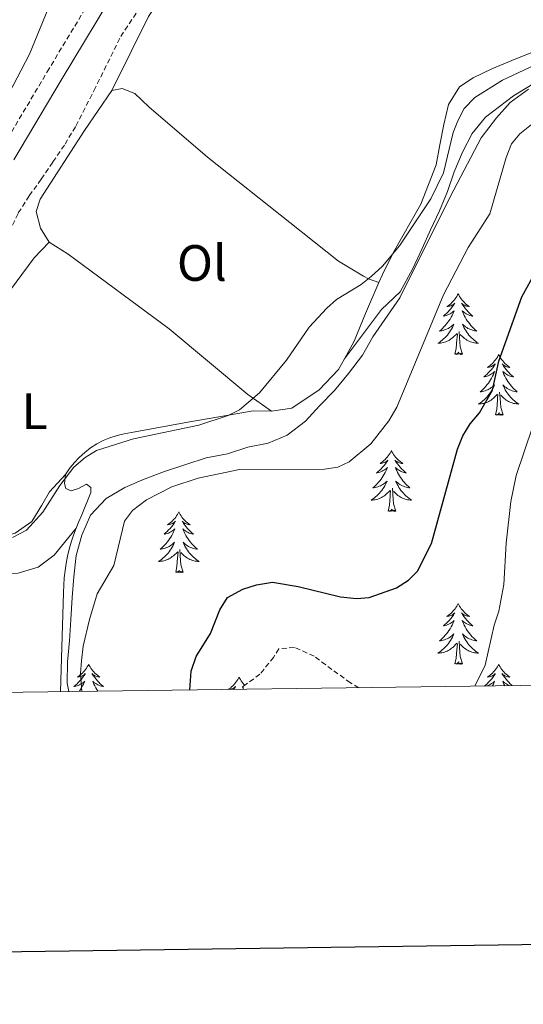
# Model space of a CAD drawing. Units: metres. Extents: x 589725 to 594219, y 4712424 to 4715453.
# Drawn here: x 591300 to 591399, y 4712777 to 4712971 of the extents above; entities that cross this region are included whole.
import ezdxf
from ezdxf.enums import TextEntityAlignment as Align

# ---------------------------------------------------------------- set-up
doc = ezdxf.new("R2010")
doc.units = ezdxf.units.M
doc.header["$MEASUREMENT"] = 0
doc.linetypes.add('TRAZOSX2', pattern=[1.5, 1, -0.5])
for name, color, linetype, lineweight in [('Level 11', 142, 'TRAZOSX2', 13), ('Level 21', 19, 'Continuous', 0), ('Level 35', 92, 'Continuous', 0), ('Level 36', 19, 'Continuous', 40), ('Level 37', 92, 'Continuous', 0), ('Level 4', 36, 'Continuous', 30), ('Level 5', 36, 'Continuous', 0), ('Level 6', 39, 'Continuous', 0), ('Level 61', 19, 'Continuous', 0), ('Level 63', 7, 'Continuous', 0)]:
    doc.layers.add(name, color=color, linetype=linetype, lineweight=lineweight)
doc.styles.add('Arial', font='ARIAL.TTF', dxfattribs={"height": 0.2})

msp = doc.modelspace()

# ---------------------------------------------------------------- linework, layer by layer
at = {"layer": 'Level 11', "color": 142, "linetype": 'TRAZOSX2', "lineweight": 13}
msp.add_polyline3d([(591272.06, 4712892.49, 366.14), (591273.39, 4712895.63, 365.89), (591274.25, 4712897.24, 365.4), (591284.89, 4712908.43, 365.4), (591292.9, 4712918.07, 365.16), (591294.95, 4712921.54, 364.91), (591296.76, 4712925.17, 364.67), (591298.24, 4712929.04, 364.42), (591300.05, 4712932.75, 364.42), (591302.18, 4712936.15, 363.69), (591304.56, 4712939.38, 363.69), (591306.85, 4712942.78, 363.44), (591309.22, 4712946.25, 363.2), (591311.35, 4712949.81, 363.2), (591314.89, 4712956.75, 363.2), (591320.16, 4712967.4, 362.95), (591328.54, 4712980.09, 362.22), (591335.34, 4712989.8, 361.48), (591342.04, 4713001.51, 360.75), (591351.65, 4713018.95, 360.26), (591361.98, 4713036.55, 359.77), (591365.69, 4713042.85, 359.28), (591367.26, 4713046.4, 359.04), (591368.05, 4713049.58, 359.04)], dxfattribs=at)
at = {"layer": 'Level 21', "color": 19, "linetype": 'TRAZOSX2', "lineweight": 0}
msp.add_polyline3d([(591296.41, 4712944.77, 366.58), (591305.71, 4712960.44, 366.33), (591315.1, 4712976.03, 365.58)], dxfattribs=at)
at = {"layer": 'Level 21', "color": 19, "linetype": 'Continuous', "lineweight": 0}
msp.add_polyline3d([(591317.79, 4712974.33, 365.58), (591308.44, 4712958.81, 366.33), (591299.17, 4712943.2, 366.58)], dxfattribs=at)
at = {"layer": 'Level 35', "color": 92, "linetype": 'Continuous', "lineweight": 0, "ltscale": 0.5}
for points in [[(591374.97, 4712916.1, 373.6), (591384.88, 4712936.03, 372.86), (591390.94, 4712947.5, 371.64), (591393.95, 4712951.46, 371.39), (591396.65, 4712954.46, 371.64), (591400.23, 4712957.07, 371.64)], [(591309.96, 4712838.81, 376.48), (591309.62, 4712840.44, 376.42), (591309.73, 4712844.62, 376.42), (591310.09, 4712848.8, 376.26), (591310.37, 4712852.97, 375.79), (591310.65, 4712857.31, 375.32), (591310.93, 4712861.33, 375.01), (591311.44, 4712865.51, 374.85), (591312.53, 4712869.53, 374.7), (591314.25, 4712873.41, 374.7), (591317.27, 4712876.73, 374.7), (591320.94, 4712878.85, 374.7), (591324.77, 4712880.5, 374.7), (591328.77, 4712881.99, 374.85), (591332.93, 4712883.39, 375.32), (591336.93, 4712884.72, 375.48), (591341.1, 4712885.49, 374.85), (591345.1, 4712886.81, 374.7), (591349.1, 4712887.58, 374.22), (591352.86, 4712889.14, 374.22), (591356.44, 4712891.91, 374.07), (591359.22, 4712894.91, 374.07), (591362.16, 4712897.91, 373.91), (591364.85, 4712901.23, 373.91), (591367.63, 4712904.87, 373.76), (591369.67, 4712908.42, 373.6), (591374.97, 4712916.1, 373.6)]]:
    msp.add_polyline3d(points, dxfattribs=at)
at = {"layer": 'Level 35', "color": 92, "linetype": 'TRAZOSX2', "lineweight": 0}
msp.add_polyline3d([(591366.91, 4712839.57, 384.15), (591365.25, 4712840.55, 383.79), (591361.61, 4712843.16, 383.63), (591358.13, 4712845.77, 383), (591354.26, 4712847.49, 383), (591351.21, 4712847.22, 382.85), (591350.18, 4712845.53, 383), (591347.49, 4712842.21, 383.16), (591344.22, 4712839.84, 383.16), (591344.2, 4712839.27, 383.36)], dxfattribs=at)
at = {"layer": 'Level 36', "color": 92, "linetype": 'Continuous', "lineweight": 0}
msp.add_line((591309.89, 4712846.38), (591309.89, 4712846.37), dxfattribs=at)
for points in [[(591386.41, 4712916.89), (591386.3, 4712916.67), (591386.15, 4712916.39), (591385.98, 4712916.13), (591385.8, 4712915.87), (591385.6, 4712915.62), (591385.4, 4712915.38), (591385.18, 4712915.16), (591384.95, 4712914.94), (591384.71, 4712914.74), (591384.46, 4712914.55), (591384.2, 4712914.37), (591384.39, 4712914.39), (591384.6, 4712914.43), (591384.8, 4712914.49), (591384.99, 4712914.55), (591385.18, 4712914.64), (591385.36, 4712914.74), (591385.54, 4712914.85), (591385.74, 4712915.04), (591385.7, 4712914.98), (591385.47, 4712914.63), (591385.23, 4712914.3), (591384.97, 4712913.97), (591384.7, 4712913.65), (591384.42, 4712913.35), (591384.13, 4712913.05), (591383.83, 4712912.77), (591383.51, 4712912.5), (591383.64, 4712912.52), (591383.89, 4712912.58), (591384.13, 4712912.65), (591384.36, 4712912.74), (591384.59, 4712912.85), (591384.82, 4712912.96), (591385.03, 4712913.09), (591385.24, 4712913.24), (591385.44, 4712913.4), (591385.62, 4712913.57), (591385.54, 4712913.35), (591385.38, 4712912.98), (591385.21, 4712912.63), (591385.02, 4712912.28), (591384.82, 4712911.94), (591384.61, 4712911.61), (591384.39, 4712911.29), (591384.15, 4712910.98), (591383.89, 4712910.67), (591383.63, 4712910.38), (591383.36, 4712910.1), (591383.07, 4712909.83), (591382.77, 4712909.57), (591382.97, 4712909.6), (591383.23, 4712909.65), (591383.5, 4712909.71), (591383.76, 4712909.79), (591384.01, 4712909.88), (591384.26, 4712909.99), (591384.5, 4712910.11), (591384.73, 4712910.25), (591384.96, 4712910.4), (591385.18, 4712910.57), (591385.38, 4712910.74), (591385.58, 4712910.93), (591385.44, 4712910.6)], [(591386.41, 4712916.89), (591386.52, 4712916.67), (591386.68, 4712916.39), (591386.85, 4712916.13), (591387.03, 4712915.87), (591387.22, 4712915.62), (591387.43, 4712915.38), (591387.65, 4712915.16), (591387.88, 4712914.94), (591388.12, 4712914.74), (591388.37, 4712914.55), (591388.63, 4712914.37), (591388.43, 4712914.39), (591388.23, 4712914.43), (591388.03, 4712914.49), (591387.83, 4712914.55), (591387.65, 4712914.64), (591387.46, 4712914.74), (591387.29, 4712914.85), (591387.09, 4712915.04), (591387.13, 4712914.98), (591387.36, 4712914.63), (591387.6, 4712914.3), (591387.85, 4712913.97), (591388.12, 4712913.65), (591388.4, 4712913.35), (591388.69, 4712913.05), (591389, 4712912.77), (591389.31, 4712912.5), (591389.19, 4712912.52), (591388.94, 4712912.58), (591388.7, 4712912.65), (591388.46, 4712912.74), (591388.23, 4712912.85), (591388.01, 4712912.96), (591387.79, 4712913.09), (591387.59, 4712913.24), (591387.39, 4712913.4), (591387.2, 4712913.57), (591387.29, 4712913.35), (591387.45, 4712912.98), (591387.62, 4712912.63), (591387.8, 4712912.28), (591388, 4712911.94), (591388.21, 4712911.61), (591388.44, 4712911.29), (591388.68, 4712910.98), (591388.93, 4712910.67), (591389.19, 4712910.38), (591389.47, 4712910.1), (591389.76, 4712909.83), (591390.05, 4712909.57), (591389.86, 4712909.6), (591389.59, 4712909.65), (591389.33, 4712909.71), (591389.07, 4712909.79), (591388.81, 4712909.88), (591388.57, 4712909.99), (591388.33, 4712910.11), (591388.09, 4712910.25), (591387.87, 4712910.4), (591387.65, 4712910.57), (591387.44, 4712910.74), (591387.25, 4712910.93), (591387.39, 4712910.6)], [(591385.44, 4712910.6), (591385.28, 4712910.28), (591385.11, 4712909.97), (591384.93, 4712909.66), (591384.73, 4712909.37), (591384.52, 4712909.08), (591384.3, 4712908.8), (591384.06, 4712908.53), (591383.82, 4712908.27), (591383.56, 4712908.03), (591383.29, 4712907.79), (591383.01, 4712907.57), (591382.72, 4712907.36), (591382.43, 4712907.17), (591382.7, 4712907.18), (591382.96, 4712907.21), (591383.22, 4712907.25), (591383.48, 4712907.3), (591383.74, 4712907.38), (591383.99, 4712907.46), (591384.23, 4712907.57), (591384.47, 4712907.68), (591384.7, 4712907.81), (591384.92, 4712907.96), (591385.13, 4712908.12), (591385.34, 4712908.29), (591386.19, 4712909.09)], [(591387.26, 4712905.04), (591386.83, 4712906.48), (591386.74, 4712907.38), (591386.7, 4712908.33), (591386.6, 4712909.49)], [(591387.39, 4712910.6), (591387.55, 4712910.28), (591387.71, 4712909.97), (591387.9, 4712909.66), (591388.09, 4712909.37), (591388.3, 4712909.08), (591388.53, 4712908.8), (591388.76, 4712908.53), (591389.01, 4712908.27), (591389.27, 4712908.03), (591389.53, 4712907.79), (591389.81, 4712907.57), (591390.1, 4712907.36), (591390.39, 4712907.17), (591390.13, 4712907.18), (591389.86, 4712907.21), (591389.6, 4712907.25), (591389.34, 4712907.3), (591389.09, 4712907.38), (591388.84, 4712907.46), (591388.59, 4712907.57), (591388.36, 4712907.68), (591388.13, 4712907.81), (591387.91, 4712907.96), (591387.69, 4712908.12), (591387.49, 4712908.29), (591386.83, 4712908.91)], [(591385.79, 4712905.04), (591386.04, 4712906.15), (591386.15, 4712907.9), (591386.2, 4712908.33), (591386.26, 4712909.05)], [(591387.26, 4712905.04), (591387.09, 4712904.97), (591387.07, 4712905.21), (591386.88, 4712904.99), (591386.76, 4712905.19), (591386.64, 4712905.08), (591386.37, 4712905.03), (591386.56, 4712905.42), (591386.18, 4712905.04), (591385.99, 4712904.99), (591385.95, 4712905.15), (591385.79, 4712905.04)], [(591394.37, 4712904.97), (591394.26, 4712904.75), (591394.11, 4712904.47), (591393.94, 4712904.21), (591393.76, 4712903.95), (591393.56, 4712903.7), (591393.35, 4712903.47), (591393.14, 4712903.24), (591392.91, 4712903.02), (591392.67, 4712902.82), (591392.41, 4712902.63), (591392.15, 4712902.45), (591392.35, 4712902.47), (591392.56, 4712902.51), (591392.76, 4712902.57), (591392.95, 4712902.64), (591393.14, 4712902.72), (591393.32, 4712902.82), (591393.49, 4712902.93), (591393.7, 4712903.12), (591393.66, 4712903.06), (591393.43, 4712902.71), (591393.19, 4712902.38), (591392.93, 4712902.05), (591392.66, 4712901.73), (591392.38, 4712901.43), (591392.09, 4712901.14), (591391.79, 4712900.85), (591391.47, 4712900.58), (591391.6, 4712900.61), (591391.84, 4712900.66), (591392.09, 4712900.74), (591392.32, 4712900.82), (591392.55, 4712900.93), (591392.78, 4712901.05), (591392.99, 4712901.18), (591393.2, 4712901.32), (591393.4, 4712901.48), (591393.58, 4712901.65), (591393.49, 4712901.43), (591393.34, 4712901.07), (591393.17, 4712900.71), (591392.98, 4712900.36), (591392.78, 4712900.02), (591392.57, 4712899.69), (591392.34, 4712899.37), (591392.11, 4712899.06), (591391.85, 4712898.76), (591391.59, 4712898.46), (591391.31, 4712898.18), (591391.03, 4712897.91), (591390.73, 4712897.65), (591390.93, 4712897.68), (591391.19, 4712897.73), (591391.46, 4712897.79), (591391.72, 4712897.87), (591391.97, 4712897.96), (591392.22, 4712898.07), (591392.46, 4712898.19), (591392.69, 4712898.33), (591392.92, 4712898.48), (591393.13, 4712898.65), (591393.34, 4712898.82), (591393.54, 4712899.01), (591393.39, 4712898.68)], [(591394.37, 4712904.97), (591394.48, 4712904.75), (591394.64, 4712904.47), (591394.81, 4712904.21), (591394.99, 4712903.95), (591395.18, 4712903.7), (591395.39, 4712903.47), (591395.61, 4712903.24), (591395.84, 4712903.02), (591396.08, 4712902.82), (591396.33, 4712902.63), (591396.59, 4712902.45), (591396.39, 4712902.47), (591396.19, 4712902.51), (591395.99, 4712902.57), (591395.79, 4712902.64), (591395.6, 4712902.72), (591395.42, 4712902.82), (591395.25, 4712902.93), (591395.04, 4712903.12), (591395.09, 4712903.06), (591395.31, 4712902.71), (591395.56, 4712902.38), (591395.81, 4712902.05), (591396.08, 4712901.73), (591396.36, 4712901.43), (591396.65, 4712901.14), (591396.96, 4712900.85), (591397.27, 4712900.58), (591397.15, 4712900.61), (591396.9, 4712900.66), (591396.66, 4712900.74), (591396.42, 4712900.82), (591396.19, 4712900.93), (591395.97, 4712901.05), (591395.75, 4712901.18), (591395.55, 4712901.32), (591395.35, 4712901.48), (591395.16, 4712901.65), (591395.25, 4712901.43), (591395.41, 4712901.07), (591395.58, 4712900.71), (591395.76, 4712900.36), (591395.96, 4712900.02), (591396.17, 4712899.69), (591396.4, 4712899.37), (591396.64, 4712899.06), (591396.89, 4712898.76), (591397.15, 4712898.46), (591397.43, 4712898.18), (591397.72, 4712897.91), (591398.01, 4712897.65), (591397.82, 4712897.68), (591397.55, 4712897.73), (591397.29, 4712897.79), (591397.03, 4712897.87), (591396.77, 4712897.96), (591396.53, 4712898.07), (591396.28, 4712898.19), (591396.05, 4712898.33), (591395.83, 4712898.48), (591395.61, 4712898.65), (591395.4, 4712898.82), (591395.21, 4712899.01), (591395.35, 4712898.68)], [(591393.39, 4712898.68), (591393.24, 4712898.36), (591393.07, 4712898.05), (591392.89, 4712897.74), (591392.69, 4712897.45), (591392.48, 4712897.16), (591392.26, 4712896.88), (591392.02, 4712896.61), (591391.78, 4712896.35), (591391.52, 4712896.11), (591391.25, 4712895.87), (591390.97, 4712895.65), (591390.68, 4712895.44), (591390.39, 4712895.25), (591390.66, 4712895.26), (591390.92, 4712895.29), (591391.18, 4712895.33), (591391.44, 4712895.39), (591391.7, 4712895.46), (591391.95, 4712895.54), (591392.19, 4712895.65), (591392.43, 4712895.76), (591392.66, 4712895.89), (591392.88, 4712896.04), (591393.09, 4712896.2), (591393.3, 4712896.37), (591394.14, 4712897.17)], [(591395.35, 4712898.68), (591395.5, 4712898.36), (591395.67, 4712898.05), (591395.86, 4712897.74), (591396.05, 4712897.45), (591396.26, 4712897.16), (591396.49, 4712896.88), (591396.72, 4712896.61), (591396.97, 4712896.35), (591397.23, 4712896.11), (591397.49, 4712895.87), (591397.77, 4712895.65), (591398.06, 4712895.44), (591398.35, 4712895.25), (591398.09, 4712895.26), (591397.82, 4712895.29), (591397.56, 4712895.33), (591397.3, 4712895.39), (591397.05, 4712895.46), (591396.8, 4712895.54), (591396.55, 4712895.65), (591396.32, 4712895.76), (591396.09, 4712895.89), (591395.86, 4712896.04), (591395.65, 4712896.2), (591395.45, 4712896.37), (591394.79, 4712896.99)], [(591393.75, 4712893.12), (591394, 4712894.23), (591394.11, 4712895.98), (591394.16, 4712896.41), (591394.22, 4712897.13)], [(591395.22, 4712893.12), (591394.79, 4712894.56), (591394.7, 4712895.46), (591394.66, 4712896.41), (591394.55, 4712897.57)], [(591395.22, 4712893.12), (591395.05, 4712893.05), (591395.03, 4712893.29), (591394.84, 4712893.07), (591394.72, 4712893.27), (591394.6, 4712893.16), (591394.33, 4712893.11), (591394.52, 4712893.5), (591394.14, 4712893.12), (591393.95, 4712893.07), (591393.91, 4712893.23), (591393.75, 4712893.12)], [(591373.3, 4712886.1), (591373.19, 4712885.88), (591373.04, 4712885.61), (591372.87, 4712885.34), (591372.69, 4712885.08), (591372.49, 4712884.84), (591372.29, 4712884.6), (591372.07, 4712884.37), (591371.84, 4712884.16), (591371.6, 4712883.95), (591371.35, 4712883.76), (591371.09, 4712883.58), (591371.29, 4712883.61), (591371.49, 4712883.65), (591371.69, 4712883.7), (591371.88, 4712883.77), (591372.07, 4712883.85), (591372.25, 4712883.95), (591372.43, 4712884.07), (591372.63, 4712884.26), (591372.59, 4712884.19), (591372.36, 4712883.85), (591372.12, 4712883.51), (591371.86, 4712883.18), (591371.59, 4712882.87), (591371.31, 4712882.56), (591371.02, 4712882.27), (591370.72, 4712881.99), (591370.41, 4712881.71), (591370.53, 4712881.74), (591370.78, 4712881.8), (591371.02, 4712881.87), (591371.25, 4712881.96), (591371.49, 4712882.06), (591371.71, 4712882.18), (591371.92, 4712882.31), (591372.13, 4712882.45), (591372.33, 4712882.61), (591372.51, 4712882.78), (591372.43, 4712882.56), (591372.27, 4712882.2), (591372.1, 4712881.84), (591371.91, 4712881.5), (591371.71, 4712881.16), (591371.5, 4712880.83), (591371.28, 4712880.5), (591371.04, 4712880.19), (591370.79, 4712879.89), (591370.52, 4712879.6), (591370.25, 4712879.32), (591369.96, 4712879.05), (591369.66, 4712878.79), (591369.86, 4712878.81), (591370.13, 4712878.86), (591370.39, 4712878.92), (591370.65, 4712879), (591370.9, 4712879.1), (591371.15, 4712879.2), (591371.39, 4712879.33), (591371.63, 4712879.47), (591371.85, 4712879.61), (591372.07, 4712879.78), (591372.27, 4712879.95), (591372.47, 4712880.14), (591372.33, 4712879.82)], [(591373.3, 4712886.1), (591373.41, 4712885.88), (591373.57, 4712885.61), (591373.74, 4712885.34), (591373.92, 4712885.08), (591374.11, 4712884.84), (591374.32, 4712884.6), (591374.54, 4712884.37), (591374.77, 4712884.16), (591375.01, 4712883.95), (591375.26, 4712883.76), (591375.52, 4712883.58), (591375.32, 4712883.61), (591375.12, 4712883.65), (591374.92, 4712883.7), (591374.73, 4712883.77), (591374.54, 4712883.85), (591374.35, 4712883.95), (591374.18, 4712884.07), (591373.98, 4712884.26), (591374.02, 4712884.19), (591374.25, 4712883.85), (591374.49, 4712883.51), (591374.75, 4712883.18), (591375.01, 4712882.87), (591375.29, 4712882.56), (591375.59, 4712882.27), (591375.89, 4712881.99), (591376.2, 4712881.71), (591376.08, 4712881.74), (591375.83, 4712881.8), (591375.59, 4712881.87), (591375.35, 4712881.96), (591375.12, 4712882.06), (591374.9, 4712882.18), (591374.68, 4712882.31), (591374.48, 4712882.45), (591374.28, 4712882.61), (591374.09, 4712882.78), (591374.18, 4712882.56), (591374.34, 4712882.2), (591374.51, 4712881.84), (591374.69, 4712881.5), (591374.89, 4712881.16), (591375.11, 4712880.83), (591375.33, 4712880.5), (591375.57, 4712880.19), (591375.82, 4712879.89), (591376.09, 4712879.6), (591376.36, 4712879.32), (591376.65, 4712879.05), (591376.95, 4712878.79), (591376.75, 4712878.81), (591376.48, 4712878.86), (591376.22, 4712878.92), (591375.96, 4712879), (591375.71, 4712879.1), (591375.46, 4712879.2), (591375.22, 4712879.33), (591374.98, 4712879.47), (591374.76, 4712879.61), (591374.54, 4712879.78), (591374.33, 4712879.95), (591374.14, 4712880.14), (591374.28, 4712879.82)], [(591372.33, 4712879.82), (591372.17, 4712879.49), (591372, 4712879.18), (591371.82, 4712878.88), (591371.62, 4712878.58), (591371.41, 4712878.29), (591371.19, 4712878.01), (591370.95, 4712877.75), (591370.71, 4712877.49), (591370.45, 4712877.24), (591370.18, 4712877.01), (591369.9, 4712876.79), (591369.61, 4712876.58), (591369.32, 4712876.39), (591369.59, 4712876.39), (591369.85, 4712876.42), (591370.11, 4712876.46), (591370.37, 4712876.52), (591370.63, 4712876.59), (591370.88, 4712876.68), (591371.12, 4712876.78), (591371.36, 4712876.9), (591371.59, 4712877.03), (591371.81, 4712877.17), (591372.03, 4712877.33), (591372.23, 4712877.5), (591373.08, 4712878.3)], [(591374.15, 4712874.25), (591373.73, 4712875.69), (591373.63, 4712876.59), (591373.59, 4712877.54), (591373.49, 4712878.71)], [(591374.28, 4712879.82), (591374.44, 4712879.49), (591374.61, 4712879.18), (591374.79, 4712878.88), (591374.99, 4712878.58), (591375.19, 4712878.29), (591375.42, 4712878.01), (591375.65, 4712877.75), (591375.9, 4712877.49), (591376.16, 4712877.24), (591376.43, 4712877.01), (591376.71, 4712876.79), (591376.99, 4712876.58), (591377.28, 4712876.39), (591377.02, 4712876.39), (591376.76, 4712876.42), (591376.49, 4712876.46), (591376.23, 4712876.52), (591375.98, 4712876.59), (591375.73, 4712876.68), (591375.49, 4712876.78), (591375.25, 4712876.9), (591375.02, 4712877.03), (591374.8, 4712877.17), (591374.58, 4712877.33), (591374.38, 4712877.5), (591373.72, 4712878.12)], [(591372.69, 4712874.25), (591372.93, 4712875.37), (591373.04, 4712877.11), (591373.09, 4712877.54), (591373.15, 4712878.27)], [(591331.57, 4712874.08), (591331.45, 4712873.86), (591331.3, 4712873.58), (591331.13, 4712873.32), (591330.95, 4712873.06), (591330.75, 4712872.81), (591330.55, 4712872.57), (591330.33, 4712872.35), (591330.1, 4712872.13), (591329.86, 4712871.93), (591329.61, 4712871.74), (591329.35, 4712871.56), (591329.55, 4712871.58), (591329.75, 4712871.62), (591329.95, 4712871.67), (591330.14, 4712871.74), (591330.33, 4712871.83), (591330.51, 4712871.93), (591330.69, 4712872.04), (591330.89, 4712872.23), (591330.85, 4712872.17), (591330.62, 4712871.82), (591330.38, 4712871.49), (591330.12, 4712871.16), (591329.85, 4712870.84), (591329.57, 4712870.54), (591329.28, 4712870.24), (591328.98, 4712869.96), (591328.67, 4712869.69), (591328.79, 4712869.71), (591329.04, 4712869.77), (591329.28, 4712869.84), (591329.51, 4712869.93), (591329.75, 4712870.03), (591329.97, 4712870.15), (591330.19, 4712870.28), (591330.39, 4712870.43), (591330.59, 4712870.59), (591330.78, 4712870.76), (591330.69, 4712870.53), (591330.53, 4712870.17), (591330.36, 4712869.82), (591330.18, 4712869.47), (591329.98, 4712869.13), (591329.76, 4712868.8), (591329.54, 4712868.48), (591329.3, 4712868.17), (591329.05, 4712867.86), (591328.78, 4712867.57), (591328.51, 4712867.29), (591328.22, 4712867.02), (591327.92, 4712866.76), (591328.12, 4712866.79), (591328.39, 4712866.83), (591328.65, 4712866.9), (591328.91, 4712866.98), (591329.16, 4712867.07), (591329.41, 4712867.18), (591329.65, 4712867.3), (591329.89, 4712867.44), (591330.11, 4712867.59), (591330.33, 4712867.75), (591330.53, 4712867.93), (591330.73, 4712868.12), (591330.59, 4712867.79)], [(591331.57, 4712874.08), (591331.68, 4712873.86), (591331.83, 4712873.58), (591332, 4712873.32), (591332.18, 4712873.06), (591332.37, 4712872.81), (591332.58, 4712872.57), (591332.8, 4712872.35), (591333.03, 4712872.13), (591333.27, 4712871.93), (591333.52, 4712871.74), (591333.78, 4712871.56), (591333.58, 4712871.58), (591333.38, 4712871.62), (591333.18, 4712871.67), (591332.99, 4712871.74), (591332.8, 4712871.83), (591332.62, 4712871.93), (591332.44, 4712872.04), (591332.24, 4712872.23), (591332.28, 4712872.17), (591332.51, 4712871.82), (591332.75, 4712871.49), (591333.01, 4712871.16), (591333.27, 4712870.84), (591333.55, 4712870.54), (591333.85, 4712870.24), (591334.15, 4712869.96), (591334.46, 4712869.69), (591334.34, 4712869.71), (591334.09, 4712869.77), (591333.85, 4712869.84), (591333.61, 4712869.93), (591333.38, 4712870.03), (591333.16, 4712870.15), (591332.95, 4712870.28), (591332.74, 4712870.43), (591332.54, 4712870.59), (591332.35, 4712870.76), (591332.44, 4712870.53), (591332.6, 4712870.17), (591332.77, 4712869.82), (591332.95, 4712869.47), (591333.15, 4712869.13), (591333.37, 4712868.8), (591333.59, 4712868.48), (591333.83, 4712868.17), (591334.08, 4712867.86), (591334.35, 4712867.57), (591334.62, 4712867.29), (591334.91, 4712867.02), (591335.21, 4712866.76), (591335.01, 4712866.79), (591334.74, 4712866.83), (591334.48, 4712866.9), (591334.22, 4712866.98), (591333.97, 4712867.07), (591333.72, 4712867.18), (591333.48, 4712867.3), (591333.24, 4712867.44), (591333.02, 4712867.59), (591332.8, 4712867.75), (591332.6, 4712867.93), (591332.4, 4712868.12), (591332.54, 4712867.79)], [(591374.15, 4712874.25), (591373.98, 4712874.18), (591373.96, 4712874.42), (591373.77, 4712874.2), (591373.65, 4712874.4), (591373.53, 4712874.29), (591373.26, 4712874.24), (591373.46, 4712874.63), (591373.07, 4712874.25), (591372.88, 4712874.2), (591372.84, 4712874.36), (591372.69, 4712874.25)], [(591330.59, 4712867.79), (591330.43, 4712867.47), (591330.26, 4712867.16), (591330.08, 4712866.85), (591329.88, 4712866.55), (591329.67, 4712866.27), (591329.45, 4712865.99), (591329.22, 4712865.72), (591328.97, 4712865.46), (591328.71, 4712865.22), (591328.44, 4712864.98), (591328.16, 4712864.76), (591327.87, 4712864.55), (591327.59, 4712864.36), (591327.85, 4712864.37), (591328.11, 4712864.39), (591328.37, 4712864.44), (591328.63, 4712864.49), (591328.89, 4712864.57), (591329.14, 4712864.65), (591329.38, 4712864.75), (591329.62, 4712864.87), (591329.85, 4712865), (591330.07, 4712865.15), (591330.29, 4712865.31), (591330.49, 4712865.47), (591331.34, 4712866.27)], [(591332.54, 4712867.79), (591332.7, 4712867.47), (591332.87, 4712867.16), (591333.05, 4712866.85), (591333.25, 4712866.55), (591333.46, 4712866.27), (591333.68, 4712865.99), (591333.91, 4712865.72), (591334.16, 4712865.46), (591334.42, 4712865.22), (591334.69, 4712864.98), (591334.97, 4712864.76), (591335.25, 4712864.55), (591335.55, 4712864.36), (591335.28, 4712864.37), (591335.02, 4712864.39), (591334.75, 4712864.44), (591334.5, 4712864.49), (591334.24, 4712864.57), (591333.99, 4712864.65), (591333.75, 4712864.75), (591333.51, 4712864.87), (591333.28, 4712865), (591333.06, 4712865.15), (591332.84, 4712865.31), (591332.64, 4712865.47), (591331.98, 4712866.09)], [(591330.95, 4712862.23), (591331.19, 4712863.34), (591331.3, 4712865.09), (591331.35, 4712865.52), (591331.41, 4712866.24)], [(591332.42, 4712862.23), (591331.99, 4712863.67), (591331.9, 4712864.57), (591331.85, 4712865.52), (591331.75, 4712866.68)], [(591332.42, 4712862.23), (591332.24, 4712862.16), (591332.22, 4712862.4), (591332.03, 4712862.17), (591331.91, 4712862.38), (591331.79, 4712862.27), (591331.52, 4712862.21), (591331.72, 4712862.61), (591331.33, 4712862.23), (591331.14, 4712862.17), (591331.1, 4712862.34), (591330.95, 4712862.23)], [(591386.41, 4712856.09), (591386.3, 4712855.87), (591386.15, 4712855.6), (591385.98, 4712855.33), (591385.8, 4712855.07), (591385.6, 4712854.83), (591385.39, 4712854.59), (591385.18, 4712854.36), (591384.95, 4712854.15), (591384.71, 4712853.94), (591384.45, 4712853.75), (591384.19, 4712853.57), (591384.39, 4712853.6), (591384.6, 4712853.63), (591384.8, 4712853.69), (591384.99, 4712853.76), (591385.18, 4712853.84), (591385.36, 4712853.94), (591385.53, 4712854.05), (591385.74, 4712854.25), (591385.7, 4712854.18), (591385.47, 4712853.83), (591385.23, 4712853.5), (591384.97, 4712853.17), (591384.7, 4712852.86), (591384.42, 4712852.55), (591384.13, 4712852.26), (591383.83, 4712851.97), (591383.51, 4712851.7), (591383.64, 4712851.73), (591383.88, 4712851.79), (591384.13, 4712851.86), (591384.36, 4712851.95), (591384.59, 4712852.05), (591384.82, 4712852.17), (591385.03, 4712852.3), (591385.24, 4712852.44), (591385.44, 4712852.6), (591385.62, 4712852.77), (591385.53, 4712852.55), (591385.38, 4712852.19), (591385.21, 4712851.83), (591385.02, 4712851.49), (591384.82, 4712851.15), (591384.61, 4712850.81), (591384.38, 4712850.49), (591384.15, 4712850.18), (591383.89, 4712849.88), (591383.63, 4712849.59), (591383.35, 4712849.31), (591383.07, 4712849.03), (591382.77, 4712848.78), (591382.97, 4712848.8), (591383.23, 4712848.85), (591383.5, 4712848.91), (591383.76, 4712848.99), (591384.01, 4712849.09), (591384.26, 4712849.19), (591384.5, 4712849.32), (591384.73, 4712849.45), (591384.96, 4712849.6), (591385.17, 4712849.77), (591385.38, 4712849.94), (591385.58, 4712850.13), (591385.43, 4712849.81)], [(591386.41, 4712856.09), (591386.52, 4712855.87), (591386.68, 4712855.6), (591386.85, 4712855.33), (591387.03, 4712855.07), (591387.22, 4712854.83), (591387.43, 4712854.59), (591387.65, 4712854.36), (591387.88, 4712854.15), (591388.12, 4712853.94), (591388.37, 4712853.75), (591388.63, 4712853.57), (591388.43, 4712853.6), (591388.23, 4712853.63), (591388.03, 4712853.69), (591387.83, 4712853.76), (591387.64, 4712853.84), (591387.46, 4712853.94), (591387.29, 4712854.05), (591387.08, 4712854.25), (591387.13, 4712854.18), (591387.35, 4712853.83), (591387.6, 4712853.5), (591387.85, 4712853.17), (591388.12, 4712852.86), (591388.4, 4712852.55), (591388.69, 4712852.26), (591389, 4712851.97), (591389.31, 4712851.7), (591389.19, 4712851.73), (591388.94, 4712851.78), (591388.7, 4712851.86), (591388.46, 4712851.95), (591388.23, 4712852.05), (591388.01, 4712852.17), (591387.79, 4712852.3), (591387.59, 4712852.44), (591387.39, 4712852.6), (591387.2, 4712852.77), (591387.29, 4712852.55), (591387.45, 4712852.19), (591387.62, 4712851.83), (591387.8, 4712851.49), (591388, 4712851.15), (591388.21, 4712850.81), (591388.44, 4712850.49), (591388.68, 4712850.18), (591388.93, 4712849.88), (591389.19, 4712849.59), (591389.47, 4712849.3), (591389.76, 4712849.03), (591390.05, 4712848.78), (591389.86, 4712848.8), (591389.59, 4712848.85), (591389.33, 4712848.91), (591389.07, 4712848.99), (591388.81, 4712849.09), (591388.57, 4712849.19), (591388.32, 4712849.32), (591388.09, 4712849.45), (591387.87, 4712849.6), (591387.65, 4712849.77), (591387.44, 4712849.94), (591387.25, 4712850.13), (591387.39, 4712849.81)], [(591385.43, 4712849.81), (591385.28, 4712849.48), (591385.11, 4712849.17), (591384.93, 4712848.87), (591384.73, 4712848.57), (591384.52, 4712848.28), (591384.3, 4712848), (591384.06, 4712847.73), (591383.82, 4712847.48), (591383.56, 4712847.23), (591383.29, 4712847), (591383.01, 4712846.77), (591382.72, 4712846.57), (591382.43, 4712846.37), (591382.7, 4712846.38), (591382.96, 4712846.41), (591383.22, 4712846.45), (591383.48, 4712846.51), (591383.74, 4712846.58), (591383.99, 4712846.67), (591384.23, 4712846.77), (591384.47, 4712846.89), (591384.7, 4712847.02), (591384.92, 4712847.16), (591385.13, 4712847.32), (591385.34, 4712847.49), (591386.18, 4712848.29)], [(591387.39, 4712849.81), (591387.54, 4712849.48), (591387.71, 4712849.17), (591387.9, 4712848.87), (591388.09, 4712848.57), (591388.3, 4712848.28), (591388.53, 4712848), (591388.76, 4712847.73), (591389.01, 4712847.48), (591389.27, 4712847.23), (591389.53, 4712847), (591389.81, 4712846.77), (591390.1, 4712846.57), (591390.39, 4712846.37), (591390.13, 4712846.38), (591389.86, 4712846.41), (591389.6, 4712846.45), (591389.34, 4712846.51), (591389.09, 4712846.58), (591388.84, 4712846.67), (591388.59, 4712846.77), (591388.36, 4712846.89), (591388.13, 4712847.02), (591387.9, 4712847.16), (591387.69, 4712847.32), (591387.49, 4712847.49), (591386.83, 4712848.11)], [(591385.79, 4712844.24), (591386.04, 4712845.36), (591386.15, 4712847.1), (591386.2, 4712847.53), (591386.26, 4712848.25)], [(591387.26, 4712844.24), (591386.83, 4712845.68), (591386.74, 4712846.58), (591386.7, 4712847.53), (591386.59, 4712848.7)], [(591313.87, 4712844.17), (591313.76, 4712843.95), (591313.6, 4712843.68), (591313.43, 4712843.41), (591313.25, 4712843.15), (591313.06, 4712842.91), (591312.85, 4712842.67), (591312.63, 4712842.44), (591312.4, 4712842.23), (591312.16, 4712842.02), (591311.91, 4712841.83), (591311.65, 4712841.65), (591311.85, 4712841.68), (591312.05, 4712841.71), (591312.25, 4712841.77), (591312.45, 4712841.84), (591312.63, 4712841.92), (591312.82, 4712842.02), (591312.99, 4712842.13), (591313.19, 4712842.33), (591313.15, 4712842.26), (591312.92, 4712841.92), (591312.68, 4712841.58), (591312.43, 4712841.25), (591312.16, 4712840.94), (591311.88, 4712840.63), (591311.59, 4712840.34), (591311.28, 4712840.06), (591310.97, 4712839.79), (591311.09, 4712839.81), (591311.34, 4712839.87), (591311.58, 4712839.94), (591311.82, 4712840.03), (591312.05, 4712840.13), (591312.27, 4712840.25), (591312.49, 4712840.38), (591312.69, 4712840.52), (591312.89, 4712840.68), (591313.08, 4712840.85), (591312.99, 4712840.63), (591312.83, 4712840.27), (591312.66, 4712839.91), (591312.48, 4712839.57), (591312.28, 4712839.23), (591312.07, 4712838.9), (591312.03, 4712838.84)], [(591313.87, 4712844.17), (591313.98, 4712843.95), (591314.13, 4712843.68), (591314.3, 4712843.41), (591314.48, 4712843.15), (591314.68, 4712842.91), (591314.88, 4712842.67), (591315.1, 4712842.44), (591315.33, 4712842.23), (591315.57, 4712842.02), (591315.82, 4712841.83), (591316.08, 4712841.65), (591315.89, 4712841.68), (591315.68, 4712841.71), (591315.48, 4712841.77), (591315.29, 4712841.84), (591315.1, 4712841.92), (591314.92, 4712842.02), (591314.74, 4712842.13), (591314.54, 4712842.33), (591314.58, 4712842.26), (591314.81, 4712841.92), (591315.05, 4712841.58), (591315.31, 4712841.25), (591315.58, 4712840.94), (591315.86, 4712840.63), (591316.15, 4712840.34), (591316.45, 4712840.06), (591316.77, 4712839.79), (591316.64, 4712839.81), (591316.39, 4712839.87), (591316.15, 4712839.94), (591315.92, 4712840.03), (591315.69, 4712840.13), (591315.46, 4712840.25), (591315.25, 4712840.38), (591315.04, 4712840.52), (591314.84, 4712840.68), (591314.66, 4712840.85), (591314.74, 4712840.63), (591314.9, 4712840.27), (591315.07, 4712839.91), (591315.26, 4712839.57), (591315.46, 4712839.23), (591315.67, 4712838.9), (591315.67, 4712838.89)], [(591387.26, 4712844.24), (591387.09, 4712844.17), (591387.07, 4712844.41), (591386.88, 4712844.19), (591386.76, 4712844.39), (591386.64, 4712844.28), (591386.37, 4712844.23), (591386.56, 4712844.62), (591386.18, 4712844.24), (591385.99, 4712844.19), (591385.95, 4712844.35), (591385.79, 4712844.24)], [(591394.37, 4712844.17), (591394.26, 4712843.95), (591394.11, 4712843.68), (591393.94, 4712843.41), (591393.75, 4712843.15), (591393.56, 4712842.91), (591393.35, 4712842.67), (591393.13, 4712842.44), (591392.91, 4712842.23), (591392.67, 4712842.02), (591392.41, 4712841.83), (591392.15, 4712841.65), (591392.35, 4712841.68), (591392.56, 4712841.71), (591392.75, 4712841.77), (591392.95, 4712841.84), (591393.14, 4712841.92), (591393.32, 4712842.02), (591393.49, 4712842.13), (591393.7, 4712842.33), (591393.66, 4712842.26), (591393.43, 4712841.91), (591393.19, 4712841.58), (591392.93, 4712841.25), (591392.66, 4712840.94), (591392.38, 4712840.63), (591392.09, 4712840.34), (591391.79, 4712840.05), (591391.61, 4712839.9)], [(591394.37, 4712844.17), (591394.48, 4712843.95), (591394.64, 4712843.68), (591394.81, 4712843.41), (591394.99, 4712843.15), (591395.18, 4712842.91), (591395.39, 4712842.67), (591395.61, 4712842.44), (591395.84, 4712842.23), (591396.08, 4712842.02), (591396.33, 4712841.83), (591396.59, 4712841.65), (591396.39, 4712841.68), (591396.19, 4712841.71), (591395.99, 4712841.77), (591395.79, 4712841.84), (591395.6, 4712841.92), (591395.42, 4712842.02), (591395.25, 4712842.13), (591395.04, 4712842.33), (591395.08, 4712842.26), (591395.31, 4712841.91), (591395.56, 4712841.58), (591395.81, 4712841.25), (591396.08, 4712840.94), (591396.36, 4712840.63), (591396.65, 4712840.34), (591396.96, 4712840.05), (591397.05, 4712839.97)], [(591343.38, 4712841.66), (591343.27, 4712841.44), (591343.12, 4712841.17), (591342.95, 4712840.9), (591342.77, 4712840.65), (591342.57, 4712840.4), (591342.37, 4712840.16), (591342.15, 4712839.93), (591341.92, 4712839.72), (591341.68, 4712839.51), (591341.43, 4712839.32), (591341.29, 4712839.23)], [(591343.38, 4712841.66), (591343.49, 4712841.44), (591343.65, 4712841.17), (591343.82, 4712840.9), (591344, 4712840.65), (591344.19, 4712840.4), (591344.4, 4712840.16), (591344.51, 4712840.05)], [(591391.97, 4712839.91), (591392.09, 4712839.94), (591392.32, 4712840.03), (591392.55, 4712840.13), (591392.77, 4712840.25), (591392.99, 4712840.38), (591393.2, 4712840.52), (591393.39, 4712840.68), (591393.58, 4712840.85), (591393.49, 4712840.63), (591393.34, 4712840.27), (591393.17, 4712839.92)], [(591396.58, 4712839.97), (591396.42, 4712840.03), (591396.19, 4712840.13), (591395.97, 4712840.25), (591395.75, 4712840.38), (591395.54, 4712840.52), (591395.35, 4712840.68), (591395.16, 4712840.85), (591395.25, 4712840.63), (591395.4, 4712840.27), (591395.56, 4712839.95)], [(591341.67, 4712839.24), (591341.77, 4712839.26), (591341.96, 4712839.33), (591342.15, 4712839.42), (591342.33, 4712839.51), (591342.51, 4712839.63), (591342.71, 4712839.82), (591342.67, 4712839.75), (591342.44, 4712839.41), (591342.32, 4712839.25)], [(591344.22, 4712839.67), (591344.05, 4712839.82), (591344.09, 4712839.75), (591344.21, 4712839.57)]]:
    msp.add_lwpolyline(points, dxfattribs=at)
for points in [[(591402.6, 4713051.75, 361), (591398.43, 4713051.07, 360.75), (591394.18, 4713051.18, 360.75), (591390, 4713051.54, 360.5), (591381.48, 4713052.41, 360.26), (591377.47, 4713052.13, 360.26), (591373.55, 4713050.8, 360.26), (591370.04, 4713048.84, 360.26), (591368.06, 4713046.09, 360.26), (591366.1, 4713042.3, 360.26), (591363.03, 4713035.84, 360.75), (591354.91, 4713021.39, 360.75), (591345.86, 4713004.12, 361.48), (591338.46, 4712990.79, 362.46), (591331.66, 4712980.37, 362.71), (591325.58, 4712971.31, 363.2), (591322.2, 4712964.45, 363.2), (591318.42, 4712956.79, 363.47)], [(591373.67, 4712924.94, 366.14), (591379.1, 4712934.47, 365.65), (591382.07, 4712942.2, 365.16), (591382.83, 4712946.14, 364.92), (591383.6, 4712950.09, 364.42), (591384.52, 4712954.03, 364.18), (591386.65, 4712957.5, 363.94), (591389.36, 4712959.3, 363.94), (591393.03, 4712961.02, 363.94), (591396.95, 4712962.67, 364.18), (591401.03, 4712964.32, 364.18)], [(591306.13, 4712927.04, 364.21), (591304.42, 4712929.75, 364.21), (591303.58, 4712933.03, 364.21), (591304.36, 4712935.45, 364.21), (591313.05, 4712948.95, 363.96), (591318.42, 4712956.79, 363.47)], [(591318.42, 4712956.79, 363.47), (591320.43, 4712957.21, 363.47), (591322.93, 4712956.19, 363.47), (591325.68, 4712953.57, 363.47), (591337.18, 4712943.74, 363.96), (591353.37, 4712930.91, 364.7), (591362.93, 4712923.3, 365.43), (591367.85, 4712920.38, 365.68), (591368.82, 4712919.83, 366.17), (591370.87, 4712919.09, 367.08)], [(591306.13, 4712927.04, 364.21), (591303.19, 4712923.96, 364.45), (591292.27, 4712909.39, 365.43), (591280.05, 4712895.78, 365.68), (591278.16, 4712892.15, 365.68), (591277.32, 4712888.21, 365.68), (591277.6, 4712884.11, 365.92), (591279.4, 4712880.84, 365.92), (591282.01, 4712877.34, 365.92), (591288.81, 4712871.63, 365.92), (591292.44, 4712869.82, 365.92), (591296.38, 4712869.06, 365.68), (591299.42, 4712869.89, 365.68), (591302.69, 4712872.17, 365.68), (591304.66, 4712875.41, 365.68), (591306.16, 4712877.99, 365.68), (591309.34, 4712881.4, 366.14)], [(591349.75, 4712893.86, 367.39), (591345.14, 4712897.1, 365.92), (591329.67, 4712910.03, 365.19), (591309.85, 4712924.67, 364.21), (591306.13, 4712927.04, 364.21)], [(591370.87, 4712919.09, 367.08), (591371.54, 4712920.66, 366.92), (591373.67, 4712924.94, 366.14)], [(591364.08, 4712904.15, 368.41), (591365.98, 4712907.6, 368.02), (591368.25, 4712913, 367.71), (591370.87, 4712919.09, 367.08)], [(591364.08, 4712904.15, 368.41), (591371.34, 4712913.82, 368.63), (591375, 4712917.29, 369.3)], [(591349.75, 4712893.86, 367.39), (591353.75, 4712894.47, 368.02), (591359.09, 4712898.05, 368.18), (591362.91, 4712902.03, 368.65), (591364.08, 4712904.15, 368.41)], [(591309.34, 4712881.4, 366.14), (591310.13, 4712882.6, 366.14), (591311.03, 4712883.73, 366.14), (591312.01, 4712884.79, 366.14), (591313.09, 4712885.75, 366.14), (591314.23, 4712886.63, 366.14), (591315.45, 4712887.41, 366.14), (591316.73, 4712888.08, 366.14), (591318.05, 4712888.64, 366.14), (591319.43, 4712889.09, 366.14), (591320.83, 4712889.42, 366.14), (591322.26, 4712889.64, 366.14), (591333.31, 4712891.68, 366.14), (591341.33, 4712893.05, 366.45), (591346.13, 4712893.9, 367.08), (591349.75, 4712893.86, 367.39)], [(591311.38, 4712870.87, 369.15), (591311.94, 4712872.19, 368.99), (591312.55, 4712873.48, 368.8), (591314.27, 4712877.92, 368.18), (591314.26, 4712878.88, 368.18), (591313.45, 4712879.51, 368.02), (591311.86, 4712878.69, 367.86), (591310.42, 4712878.2, 367.71), (591309.37, 4712878.67, 367.55), (591309.12, 4712879.63, 367.39), (591309.34, 4712881.4, 366.14)], [(591289.87, 4712862.81, 368.8), (591292.15, 4712862.46, 367.87), (591296, 4712862.02, 368.19), (591300.02, 4712862.06, 368.19), (591303.94, 4712863.23, 368.34), (591307.12, 4712865.59, 368.5), (591311.38, 4712870.87, 369.15)], [(591308.3, 4712838.79, 370.06), (591308.51, 4712845.35, 370.06), (591308.94, 4712858.27, 369.59), (591308.97, 4712859.71, 369.63), (591309.06, 4712861.14, 369.65), (591309.22, 4712862.56, 369.64), (591309.43, 4712863.98, 369.62), (591309.7, 4712865.39, 369.57), (591310.03, 4712866.78, 369.5), (591310.42, 4712868.16, 369.4), (591310.87, 4712869.53, 369.28), (591311.38, 4712870.87, 369.15)]]:
    msp.add_polyline3d(points, dxfattribs=at)
at = {"layer": 'Level 4', "color": 36, "linetype": 'Continuous', "lineweight": 30}
msp.add_polyline3d([(591333.73, 4712839.13, 375), (591334.02, 4712842.83, 375), (591334.94, 4712845.68, 375), (591337.79, 4712850.21, 375), (591339.65, 4712854.85, 375), (591341.15, 4712857.26, 375), (591344.15, 4712858.92, 375), (591346.83, 4712859.76, 375), (591349.93, 4712860.26, 375), (591354.98, 4712859.46, 375), (591363.33, 4712857.42, 375), (591366.43, 4712857.09, 375), (591368.92, 4712857.25, 375), (591374.3, 4712859.19, 375), (591376.64, 4712860.69, 375), (591378.4, 4712862.48, 375), (591381.16, 4712867.9, 375), (591386.26, 4712886.41, 375), (591387.35, 4712889.01, 375), (591388.77, 4712891.35, 375), (591390.61, 4712893.53, 375), (591393.15, 4712897.99, 375), (591394.38, 4712903.67, 375), (591398.9, 4712916.31, 375), (591401.71, 4712921.38, 375)], dxfattribs=at)
at = {"layer": 'Level 5', "color": 36, "linetype": 'Continuous', "lineweight": 0}
for points in [[(591306.46, 4712974.13, 365), (591302.26, 4712963.92, 365), (591295.73, 4712951.5, 365)], [(591298.88, 4712869.05, 365), (591301.64, 4712870.51, 365), (591304.84, 4712874.01, 365), (591308.2, 4712879.25, 365), (591310.97, 4712882.88, 365), (591313.17, 4712884.78, 365), (591315.43, 4712886.1, 365), (591322.68, 4712888.43, 365), (591335.48, 4712891.11, 365), (591341.23, 4712892.98, 365), (591343.46, 4712894.13, 365), (591347.39, 4712897.48, 365), (591352.72, 4712903.87, 365), (591357.13, 4712910.32, 365), (591360.62, 4712914.06, 365), (591362.54, 4712915.75, 365), (591367.35, 4712918.71, 365), (591369.31, 4712920.26, 365), (591371.54, 4712922.31, 365), (591374.9, 4712926.3, 365), (591381.08, 4712935.55, 365), (591383.51, 4712940.66, 365), (591385.43, 4712948.53, 365), (591386.35, 4712950.85, 365), (591387.57, 4712953.26, 365), (591389.66, 4712955.41, 365), (591395.13, 4712958.81, 365), (591401.4, 4712961.76, 365)], [(591315.51, 4712857.98, 370), (591318.8, 4712863.57, 370), (591320.91, 4712872.23, 370), (591322.47, 4712874.37, 370), (591325.24, 4712876.47, 370), (591330.19, 4712878.99, 370), (591335.35, 4712880.69, 370), (591343.51, 4712882.42, 370), (591360.17, 4712882.44, 370), (591362.76, 4712882.86, 370), (591365.04, 4712883.89, 370), (591369.29, 4712887.47, 370), (591372.83, 4712891.93, 370), (591374.4, 4712894.67, 370), (591383.56, 4712916.71, 370), (591388.37, 4712926, 370), (591392.62, 4712932.61, 370), (591395.81, 4712943.67, 370), (591396.9, 4712946.35, 370), (591398.5, 4712948.26, 370), (591401.48, 4712950.65, 370)], [(591389.71, 4712839.88, 380), (591391.69, 4712844.02, 380), (591393.47, 4712851.85, 380), (591394.4, 4712854.61, 380), (591395.4, 4712859.81, 380), (591395.82, 4712867.93, 380), (591396.73, 4712876.14, 380), (591397.82, 4712881.25, 380), (591401, 4712890.71, 380)], [(591312.51, 4712838.85, 370), (591312.28, 4712842.38, 370), (591312.43, 4712844.88, 370), (591312.78, 4712847.74, 370), (591314.03, 4712852.94, 370), (591315.51, 4712857.98, 370)]]:
    msp.add_polyline3d(points, dxfattribs=at)
at = {"layer": 'Level 6', "color": 39, "linetype": 'Continuous', "lineweight": 0, "ltscale": 0.5}
msp.add_polyline3d([(591402.3, 4712958.84, 367.83), (591397.31, 4712955.74, 367.95), (591391.78, 4712951.54, 367.95), (591389.16, 4712948.35, 368.07), (591387.27, 4712944.67, 368.07), (591385.63, 4712940.8, 368.19), (591384.31, 4712936.98, 368.19), (591382.74, 4712933.15, 368.32), (591381.01, 4712929.44, 368.68), (591379.32, 4712925.81, 368.68), (591377.48, 4712921.73, 368.81), (591375, 4712917.29, 369.3)], dxfattribs=at)
at = {"layer": 'Level 61', "color": 19, "linetype": 'Continuous', "lineweight": 0}
msp.add_lwpolyline([(590634.29, 4712829.83), (590604.12, 4715143.09), (594023.21, 4715188.57), (594054.52, 4712875.31), (590634.29, 4712829.83)], close=True, dxfattribs=at)
at = {"layer": 'Level 63', "linetype": 'Continuous', "lineweight": 30}
msp.add_lwpolyline([(590533.54, 4715192.17), (590567.68, 4712777.43), (594122.3, 4712827.7), (594088.2, 4715239.44), (590533.54, 4715192.17)], dxfattribs=at)

# ---------------------------------------------------------------- texts
at = {"layer": 'Level 37', "color": 92, "linetype": 'Continuous', "lineweight": 0, "style": 'Arial'}
for s, p in [('Ol', (591336.09, 4712922.94, 364.72)), ('L', (591303.26, 4712893.84, 365.84))]:
    msp.add_text(s, height=7, dxfattribs=at).set_placement(p, align=Align.MIDDLE_CENTER)

doc.saveas('drawing.dxf')
